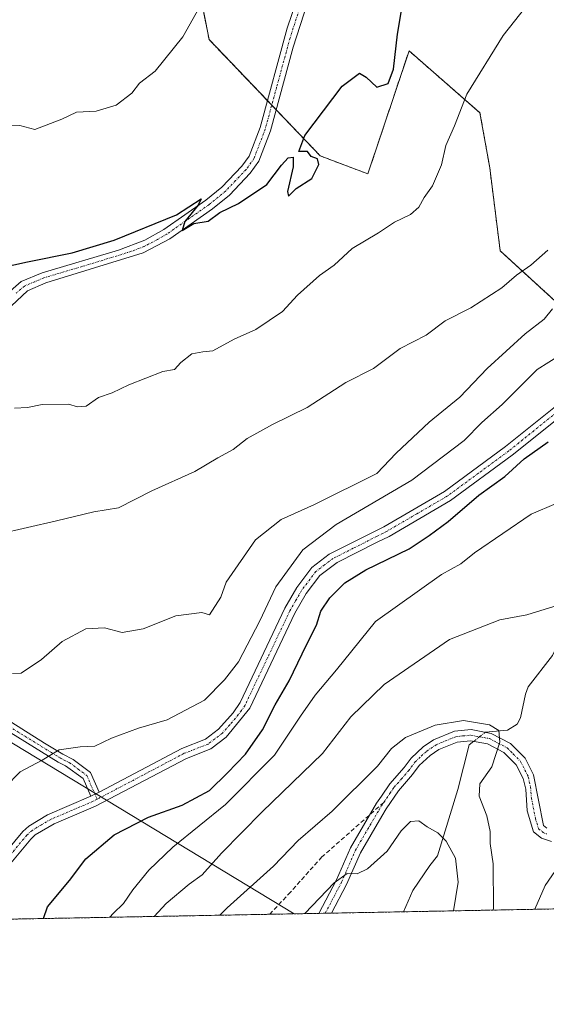
# Model space of a CAD drawing. Units: metres. Extents: x 627958 to 631417, y 4727303 to 4729680.
# Drawn here: x 629042 to 629162, y 4727303 to 4727528 of the extents above; entities that cross this region are included whole.
import ezdxf

# ---------------------------------------------------------------- set-up
doc = ezdxf.new("R2010")
doc.units = ezdxf.units.M
doc.header["$MEASUREMENT"] = 0
for name, pattern in [('TRAZO_Y_PUNTO', [1, 0.5, -0.25, 0, -0.25]), ('TRAZOS', [0.75, 0.5, -0.25]), ('TRAZOSX2', [1.5, 1, -0.5])]:
    doc.linetypes.add(name, pattern=pattern)
for name, color, linetype, lineweight in [('Arbolado forestal', 92, 'TRAZOS', 0), ('Arbolado forestal CxS', 92, 'Continuous', 0), ('Camino', 19, 'Continuous', 0), ('Camino Cxs', 19, 'Continuous', 0), ('Camino eje', 39, 'TRAZO_Y_PUNTO', 13), ('Comarca CxS', 133, 'Continuous', 0), ('Comunidad Autónoma CxS', 142, 'Continuous', 0), ('Corriente natural lineal', 142, 'Continuous', 13), ('Corriente natural lineal oculto', 19, 'TRAZO_Y_PUNTO', 13), ('Curva de nivel maestra', 36, 'Continuous', 30), ('Curva de nivel normal', 36, 'Continuous', 0), ('Espacio natural protegido CxS', 2, 'Continuous', 0), ('Matorral', 135, 'Continuous', 0), ('Matorral CxS', 135, 'Continuous', 0), ('Municipio CxS', 142, 'Continuous', 0), ('Provincia CxS', 1, 'Continuous', 0), ('Senda', 19, 'TRAZOSX2', 0), ('Tendido', 6, 'Continuous', 0)]:
    doc.layers.add(name, color=color, linetype=linetype, lineweight=lineweight)

# ---------------------------------------------------------------- blocks, each defined once
blk = doc.blocks.new('*U163')
at = {"layer": 'Municipio CxS', "color": 142, "linetype": 'Continuous', "lineweight": 0}
blk.add_polyline3d([(630243.76, 4727344.74, 740.67), (628000.89, 4727302.63, 809.05), (627976.41, 4728625.18, 850.11)], dxfattribs=at)
blk = doc.blocks.new('*U164')
at = {"layer": 'Municipio CxS', "color": 142, "linetype": 'Continuous', "lineweight": 0}
blk.add_polyline3d([(630243.76, 4727344.74, 740.67), (628000.89, 4727302.63, 809.05), (627976.42, 4728625.18, 850.11)], dxfattribs=at)
blk = doc.blocks.new('*U168')
at = {"layer": 'Curva de nivel normal', "color": 36, "linetype": 'Continuous', "lineweight": 0}
blk.add_polyline3d([(629164.6, 4727417.33, 895), (629158.94, 4727414.93, 895), (629145.94, 4727406.07, 895), (629142.8, 4727403.56, 895), (629138.4, 4727401.08, 895), (629123.28, 4727390.33, 895), (629114.33, 4727379.24, 895), (629109.48, 4727373.48, 895), (629106.06, 4727368.62, 895), (629100.13, 4727359.73, 895), (629088.91, 4727348.4, 895), (629076.9, 4727338.64, 895), (629071.34, 4727333.35, 895), (629067.7, 4727328.82, 895), (629065.54, 4727325.69, 895), (629063.18, 4727323.43, 895), (629062.44, 4727322.56, 895)], dxfattribs=at)
blk = doc.blocks.new('*U170')
at = {"layer": 'Curva de nivel normal', "color": 36, "linetype": 'Continuous', "lineweight": 0}
blk.add_polyline3d([(629038.45, 4727352.34, 905), (629041.93, 4727355.86, 905), (629046.93, 4727358.52, 905), (629050.85, 4727360.94, 905), (629055.63, 4727361.57, 905), (629058.98, 4727361.77, 905), (629062.81, 4727363.61, 905), (629068.98, 4727365.89, 905), (629075.58, 4727367.76, 905), (629084.11, 4727372.29, 905), (629088.67, 4727376.96, 905), (629091.91, 4727381.09, 905), (629096.82, 4727390.5, 905), (629100.48, 4727398.27, 905), (629106.64, 4727406.73, 905), (629114.27, 4727412.54, 905), (629131.6, 4727422.66, 905), (629143.6, 4727431.76, 905), (629147.6, 4727435.92, 905), (629152.27, 4727440.06, 905), (629160.27, 4727448.02, 905), (629165.6, 4727451.4, 905)], dxfattribs=at)
blk = doc.blocks.new('*U172')
at = {"layer": 'Curva de nivel normal', "color": 36, "linetype": 'Continuous', "lineweight": 0}
blk.add_polyline3d([(629107.06, 4727323.4, 880), (629113.81, 4727330.48, 880), (629116.75, 4727332.57, 880), (629119.06, 4727332.55, 880), (629121.47, 4727333.68, 880), (629125.96, 4727337.68, 880), (629129.13, 4727342.34, 880), (629131.27, 4727344.51, 880), (629133.21, 4727344.65, 880), (629135.11, 4727343.28, 880), (629137.5, 4727341.91, 880), (629139.45, 4727340, 880), (629141.6, 4727336.13, 880), (629142.22, 4727330.62, 880), (629141.14, 4727324.04, 880)], dxfattribs=at)
blk = doc.blocks.new('*U185')
at = {"layer": 'Curva de nivel normal', "color": 36, "linetype": 'Continuous', "lineweight": 0}
blk.add_polyline3d([(629037.23, 4727503.77, 930), (629041.82, 4727503.93, 930), (629045.26, 4727503.03, 930), (629051.49, 4727505.38, 930), (629054.85, 4727507.02, 930), (629059.29, 4727507.22, 930), (629063.93, 4727508.62, 930), (629067.5, 4727511.34, 930), (629069.21, 4727513.66, 930), (629072.8, 4727516.36, 930), (629079.19, 4727524.23, 930), (629082.93, 4727530.87, 930)], dxfattribs=at)
blk = doc.blocks.new('*U200')
at = {"layer": 'Curva de nivel normal', "color": 36, "linetype": 'Continuous', "lineweight": 0}
blk.add_polyline3d([(629087.59, 4727323.03, 885), (629089.3, 4727324.72, 885), (629099.88, 4727334.3, 885), (629105.55, 4727340.14, 885), (629113.34, 4727346.86, 885), (629123.72, 4727357.2, 885), (629126.92, 4727361.2, 885), (629130.17, 4727363.77, 885), (629136.92, 4727366.58, 885), (629143.44, 4727367.63, 885), (629149.35, 4727366.63, 885), (629151.52, 4727365.37, 885), (629151.7, 4727362.69, 885), (629149.92, 4727357.04, 885), (629147.18, 4727353.1, 885), (629147.02, 4727350.32, 885), (629148.78, 4727345.84, 885), (629149.55, 4727342.19, 885), (629149.5, 4727339.47, 885), (629150.22, 4727334.83, 885), (629150.26, 4727324.58, 885), (629150.14, 4727324.21, 885)], dxfattribs=at)
blk = doc.blocks.new('*U210')
at = {"layer": 'Curva de nivel normal', "color": 36, "linetype": 'Continuous', "lineweight": 0}
blk.add_polyline3d([(629040.59, 4727439.21, 920), (629043.59, 4727439.35, 920), (629046.99, 4727440.02, 920), (629052.95, 4727440.1, 920), (629055.04, 4727439.46, 920), (629057.06, 4727439.67, 920), (629059.85, 4727441.62, 920), (629063, 4727442.67, 920), (629066.76, 4727444.49, 920), (629074.58, 4727447.6, 920), (629077.28, 4727448.04, 920), (629078.67, 4727449.61, 920), (629081.22, 4727451.6, 920), (629083.71, 4727452.06, 920), (629086.04, 4727452.3, 920), (629090.93, 4727454.98, 920), (629095.86, 4727457.18, 920), (629102.01, 4727461.33, 920), (629105.41, 4727465.03, 920), (629110.44, 4727469.54, 920), (629113.8, 4727471.93, 920), (629117.96, 4727475.77, 920), (629123.98, 4727479.32, 920), (629127.62, 4727481.77, 920), (629131.28, 4727483.52, 920), (629133.18, 4727485.24, 920), (629134.38, 4727487.46, 920), (629136.28, 4727490.13, 920), (629138.41, 4727494.91, 920), (629139.37, 4727499.37, 920), (629141.32, 4727503.82, 920), (629144.16, 4727511.11, 920), (629152.48, 4727524.52, 920), (629160.27, 4727534.47, 920)], dxfattribs=at)
blk = doc.blocks.new('*U236')
at = {"layer": 'Curva de nivel normal', "color": 36, "linetype": 'Continuous', "lineweight": 0}
blk.add_polyline3d([(629163.77, 4727461.97, 910), (629161.86, 4727459.56, 910), (629157.56, 4727456.21, 910), (629148.82, 4727448.25, 910), (629142.58, 4727441.72, 910), (629135.56, 4727435.95, 910), (629127.98, 4727428.9, 910), (629123.59, 4727424.21, 910), (629109.32, 4727417.09, 910), (629101.65, 4727413.7, 910), (629095.82, 4727409.05, 910), (629089.11, 4727399.31, 910), (629087.86, 4727395.86, 910), (629085.28, 4727391.88, 910), (629083.49, 4727392.38, 910), (629077.58, 4727391.61, 910), (629070.04, 4727388.67, 910), (629065.26, 4727387.82, 910), (629061.26, 4727388.9, 910), (629056.93, 4727388.66, 910), (629051.56, 4727385.72, 910), (629046.82, 4727381.63, 910), (629042.18, 4727378.49, 910), (629040.14, 4727378.41, 910)], dxfattribs=at)
blk = doc.blocks.new('*U239')
at = {"layer": 'Curva de nivel normal', "color": 36, "linetype": 'Continuous', "lineweight": 0}
blk.add_polyline3d([(629162.75, 4727475.35, 915), (629158.82, 4727471.92, 915), (629155.52, 4727469.68, 915), (629152.16, 4727466.74, 915), (629145.1, 4727462.16, 915), (629139.19, 4727459.21, 915), (629134.86, 4727455.87, 915), (629128.9, 4727452.87, 915), (629122.78, 4727448.29, 915), (629116.5, 4727445.04, 915), (629107.62, 4727439.31, 915), (629099.65, 4727435.47, 915), (629093.88, 4727432.23, 915), (629090.69, 4727429.73, 915), (629087.2, 4727427.82, 915), (629081.93, 4727424.64, 915), (629072.06, 4727420.27, 915), (629064.44, 4727416.39, 915), (629058.8, 4727415.41, 915), (629050.25, 4727413.36, 915), (629030.26, 4727408.79, 915)], dxfattribs=at)
blk = doc.blocks.new('*U241')
at = {"layer": 'Curva de nivel normal', "color": 36, "linetype": 'Continuous', "lineweight": 0}
for points in [[(629159.75, 4727324.39, 890), (629162.12, 4727329.81, 890), (629166.69, 4727336.52, 890)], [(629165.09, 4727394.02, 890), (629157.91, 4727391.84, 890), (629151.76, 4727390.72, 890), (629140.24, 4727386.17, 890), (629125.27, 4727375.86, 890), (629117.62, 4727368.49, 890), (629111.11, 4727360.06, 890), (629097.3, 4727346.72, 890), (629088.01, 4727337.27, 890), (629083.59, 4727332.26, 890), (629080.59, 4727330.12, 890), (629075.36, 4727325.73, 890), (629072.6, 4727322.75, 890)]]:
    blk.add_polyline3d(points, dxfattribs=at)
blk = doc.blocks.new('*U261')
at = {"layer": 'Curva de nivel maestra', "color": 36, "linetype": 'Continuous', "lineweight": 30}
blk.add_polyline3d([(629037.3, 4727471.34, 925), (629043.61, 4727472.7, 925), (629053.8, 4727474.73, 925), (629063.43, 4727477.66, 925), (629077.71, 4727483.5, 925), (629083.33, 4727487.11, 925), (629082.65, 4727485.66, 925), (629079.64, 4727481.96, 925), (629079.02, 4727479.87, 925), (629081.64, 4727481.5, 925), (629084.93, 4727481.99, 925), (629087.59, 4727483.98, 925), (629091.93, 4727486.08, 925), (629098.37, 4727490.38, 925), (629101.71, 4727494.86, 925), (629103.27, 4727496.51, 925), (629104.44, 4727496.64, 925), (629104.45, 4727494.44, 925), (629103.12, 4727488.84, 925), (629103.36, 4727487.73, 925), (629105.07, 4727489.49, 925), (629108.7, 4727491.81, 925), (629110.33, 4727495.02, 925), (629109.96, 4727496.33, 925), (629108.57, 4727496.84, 925), (629107.68, 4727497.95, 925), (629105.7, 4727497.96, 925), (629107.06, 4727501.66, 925), (629115.64, 4727512.91, 925), (629119.57, 4727515.91, 925), (629121.11, 4727515.01, 925), (629123.58, 4727512.71, 925), (629126.19, 4727513.58, 925), (629127.37, 4727516.87, 925), (629128.32, 4727524.87, 925), (629129.34, 4727531.21, 925)], dxfattribs=at)
blk = doc.blocks.new('*U266')
at = {"layer": 'Curva de nivel maestra', "color": 36, "linetype": 'Continuous', "lineweight": 30}
blk.add_polyline3d([(629047.22, 4727322.28, 900), (629048.21, 4727324.97, 900), (629053.23, 4727331.02, 900), (629056.95, 4727335.92, 900), (629063.4, 4727341.46, 900), (629071.26, 4727345.52, 900), (629079.01, 4727348.21, 900), (629085.25, 4727351.64, 900), (629089.38, 4727355.68, 900), (629093.51, 4727359.9, 900), (629097.42, 4727365.53, 900), (629100.26, 4727371.23, 900), (629103.51, 4727376.75, 900), (629107.46, 4727384.95, 900), (629109.78, 4727389.5, 900), (629110.74, 4727392.66, 900), (629112.8, 4727395.73, 900), (629116.22, 4727399.19, 900), (629121.05, 4727402.18, 900), (629130.96, 4727406.94, 900), (629135.53, 4727410, 900), (629139.94, 4727413.19, 900), (629146.94, 4727419.26, 900), (629152.86, 4727423.54, 900), (629157.28, 4727427.59, 900), (629162.8, 4727431.47, 900)], dxfattribs=at)

msp = doc.modelspace()

# ---------------------------------------------------------------- linework, layer by layer
at = {"layer": 'Arbolado forestal', "color": 92, "linetype": 'TRAZOS', "lineweight": 0}
for points in [[(629082.88, 4727646.24, 939.7), (629071.64, 4727618.14, 937.93), (629071.64, 4727592.14, 935.68), (629085.16, 4727523.6, 928.96), (629098.51, 4727509.64, 925.97), (629099.51, 4727508.6, 925.8), (629100.52, 4727507.54, 925.6), (629110.62, 4727496.98, 924.87), (629121.52, 4727492.83, 922.25), (629130.94, 4727521.03, 923.78), (629147.18, 4727506.86, 919.18), (629149.42, 4727494.22, 918.58), (629151.82, 4727475.24, 916.18), (629170.68, 4727457.97, 905.51), (629171.7, 4727457.55, 904.95), (629182.24, 4727453.2, 899.71), (629216.3, 4727460.76, 908.3), (629251.41, 4727483.24, 913.87), (629277.4, 4727500.1, 914.4), (629306.19, 4727502.21, 913.11)], [(629165.17, 4727324.49, 890.87), (629164.47, 4727324.48, 890.78), (629129.64, 4727323.82, 875.34), (629113.2, 4727323.51, 878.02), (629111.76, 4727323.49, 878.27), (629110.33, 4727323.46, 878.65), (629099.06, 4727323.25, 881.53), (629031.38, 4727321.98, 902.79), (629029.95, 4727321.95, 902.95), (629028.51, 4727321.92, 903.11), (629014.53, 4727321.66, 906.28)]]:
    msp.add_polyline3d(points, dxfattribs=at)
at = {"layer": 'Arbolado forestal CxS', "color": 92, "linetype": 'Continuous', "lineweight": 0}
msp.add_polyline3d([(629071.64, 4727592.14, 935.68), (629085.16, 4727523.6, 928.96), (629110.62, 4727496.98, 924.87), (629121.52, 4727492.83, 922.25), (629130.94, 4727521.03, 923.78), (629147.18, 4727506.86, 919.18), (629149.42, 4727494.22, 918.58), (629151.82, 4727475.24, 916.18), (629170.69, 4727457.97, 905.51), (629171.7, 4727457.55, 904.95), (629182.24, 4727453.2, 899.71), (629216.3, 4727460.76, 908.3), (629251.42, 4727483.24, 913.87), (629277.4, 4727500.1, 914.4), (629306.19, 4727502.21, 913.11), (629306.19, 4727502.21, 913.11), (629288.39, 4727471.94, 912.12), (629274.34, 4727451.24, 908.86), (629254, 4727427.84, 904.6), (629232.82, 4727412.66, 900.36), (629205.07, 4727381.43, 896.21), (629167.73, 4727328.98, 891.26), (629165.18, 4727324.49, 890.87), (629014.53, 4727321.66, 906.28)], dxfattribs=at)
at = {"layer": 'Camino', "color": 19, "linetype": 'Continuous', "lineweight": 0}
for points in [[(629038.39, 4727464.92, 923.75), (629042.18, 4727468.21, 924.11), (629046.92, 4727470.22, 924.55), (629064.42, 4727475.37, 924.74), (629070.48, 4727477.66, 924.68), (629074.84, 4727480.12, 924.91), (629084.42, 4727486.83, 925.09), (629088.1, 4727489.84, 925.19), (629092.66, 4727494.63, 925.3), (629094.33, 4727496.94, 925.42), (629096.83, 4727503.49, 925.44), (629103.06, 4727526.23, 926.54), (629106.26, 4727535.71, 926.86)], [(629108.56, 4727534.68, 926.59), (629104.4, 4727521.85, 926.16), (629099.21, 4727502.71, 925.37), (629096.55, 4727495.74, 925.31), (629094.59, 4727493.03, 925.25), (629089.81, 4727488, 925.18), (629085.93, 4727484.83, 925.1), (629076.15, 4727477.98, 924.76), (629070.09, 4727474.75, 924.57), (629047.78, 4727467.86, 924.29), (629043.57, 4727466.08, 924.04), (629039.95, 4727462.65, 923.62)], [(629059.97, 4727351.25, 902.62), (629078.96, 4727361.26, 903.34), (629084.33, 4727363.34, 903.14), (629087.31, 4727365.66, 903.23), (629090.7, 4727369.37, 903.18), (629092.32, 4727371.79, 902.93), (629102.54, 4727393.36, 902.28), (629105.27, 4727398.09, 902.5), (629108.7, 4727402.67, 902.59), (629112.68, 4727405.71, 902.49), (629123.64, 4727411.25, 902.25), (629125.16, 4727412.03, 902.09), (629139.06, 4727420.12, 901.89), (629153.03, 4727430.4, 901.24), (629175.13, 4727448.14, 900.38)], [(629176.59, 4727446.09, 900.19), (629154.57, 4727428.41, 900.48), (629140.44, 4727418.02, 901.21), (629126.36, 4727409.82, 901.68), (629123.68, 4727408.46, 901.83), (629114.52, 4727403.84, 902), (629110.5, 4727400.87, 901.85), (629107.38, 4727396.7, 901.81), (629104.77, 4727392.19, 901.96), (629094.46, 4727370.44, 902.54), (629089.08, 4727363.85, 903), (629085.58, 4727361.13, 902.94), (629080, 4727358.97, 903.02), (629059.18, 4727347.99, 902.28), (629049.69, 4727343.96, 902.21), (629045.38, 4727341.44, 902.32), (629044.34, 4727340.49, 902.39), (629038.6, 4727333.59, 902.48)], [(629058.1, 4727350.27, 902.64), (629056.32, 4727354.33, 903.2), (629052.33, 4727357.23, 904.1), (629050.64, 4727358.08, 904.38), (629035.92, 4727367.18, 908.25), (629014.53, 4727379.84, 911.29), (628995.07, 4727391.37, 914.12), (628991.49, 4727394.17, 914.8), (628990.29, 4727396.21, 914.97), (628989.66, 4727399.3, 915.17)], [(628991.76, 4727399.55, 915.18), (628992.29, 4727396.98, 915), (628993.11, 4727395.58, 914.82), (628996.26, 4727393.11, 914.15), (629015.62, 4727381.65, 911.45), (629037.01, 4727368.98, 908.4), (629047.52, 4727362.48, 905.43), (629051.67, 4727359.92, 904.72), (629054.06, 4727358.71, 904.22), (629058.02, 4727355.7, 903.37), (629059.97, 4727351.25, 902.62)], [(629110.33, 4727323.46, 878.65), (629114.34, 4727331.13, 880.03), (629117.55, 4727338.49, 881.23), (629123.51, 4727348.69, 882.47), (629124.62, 4727350.31, 882.74), (629126.53, 4727353.11, 882.61), (629129.82, 4727356.87, 883.02), (629131.41, 4727359.01, 882.93), (629134.2, 4727361.63, 883.4), (629136.55, 4727363.2, 883.42), (629141.35, 4727365.16, 883.95), (629145.15, 4727365.54, 884.34), (629149.78, 4727364.69, 884.7), (629154.16, 4727362.39, 885.35), (629157.53, 4727359, 886.28), (629159.45, 4727355.16, 886.83), (629161.71, 4727343.56, 888.24), (629162.48, 4727342.95, 888.46)], [(629163.54, 4727339.94, 888.87), (629161.27, 4727340.71, 888.45), (629159.42, 4727342.15, 888.15), (629158.02, 4727346.93, 887.39), (629157.66, 4727351.94, 886.64), (629157.05, 4727354.34, 886.27), (629155.46, 4727357.52, 885.82), (629152.65, 4727360.34, 885.11), (629148.94, 4727362.29, 884.38), (629145.05, 4727363.01, 883.81), (629141.96, 4727362.69, 883.45), (629137.73, 4727360.96, 883.22), (629135.77, 4727359.65, 883.02), (629133.29, 4727357.33, 882.73), (629131.77, 4727355.29, 882.52), (629128.52, 4727351.56, 882.23), (629125.7, 4727347.44, 882.3), (629124.69, 4727345.72, 882.11), (629119.8, 4727337.35, 880.81), (629116.61, 4727330.04, 879.45), (629113.2, 4727323.51, 878.02)], [(629028.51, 4727321.92, 903.11), (629030.98, 4727326.6, 903), (629036.58, 4727335.09, 902.68), (629042.52, 4727342.23, 902.6), (629043.88, 4727343.47, 902.51), (629048.17, 4727346.03, 902.5), (629058.1, 4727350.27, 902.64)], [(629059.97, 4727351.25, 902.62), (629058.1, 4727350.27, 902.64)], [(629059.97, 4727351.25, 902.62), (629058.1, 4727350.27, 902.64)], [(629113.2, 4727323.51, 878.02), (629110.33, 4727323.46, 878.65)]]:
    msp.add_polyline3d(points, dxfattribs=at)
at = {"layer": 'Camino Cxs', "color": 19, "linetype": 'Continuous', "lineweight": 0}
for points in [[(629038.39, 4727464.92, 923.75), (629042.18, 4727468.21, 924.11), (629046.92, 4727470.22, 924.55), (629064.42, 4727475.37, 924.74), (629070.48, 4727477.66, 924.68), (629074.84, 4727480.12, 924.91), (629084.42, 4727486.83, 925.09), (629088.1, 4727489.84, 925.19), (629092.66, 4727494.63, 925.3), (629094.33, 4727496.94, 925.42), (629096.83, 4727503.49, 925.44), (629103.06, 4727526.23, 926.54), (629106.26, 4727535.71, 926.86)], [(629108.56, 4727534.68, 926.59), (629104.4, 4727521.85, 926.16), (629099.21, 4727502.71, 925.37), (629096.55, 4727495.74, 925.31), (629094.59, 4727493.03, 925.25), (629089.81, 4727488, 925.18), (629085.93, 4727484.83, 925.1), (629076.15, 4727477.98, 924.76), (629070.09, 4727474.75, 924.57), (629047.78, 4727467.86, 924.29), (629043.57, 4727466.08, 924.04), (629039.95, 4727462.65, 923.62)], [(629036.58, 4727335.09, 902.68), (629042.52, 4727342.23, 902.6), (629043.88, 4727343.47, 902.51), (629048.17, 4727346.03, 902.5), (629058.1, 4727350.27, 902.64), (629058.1, 4727350.27, 902.64), (629059.97, 4727351.25, 902.62), (629078.96, 4727361.26, 903.34), (629084.33, 4727363.34, 903.14), (629087.31, 4727365.66, 903.23), (629090.7, 4727369.37, 903.18), (629092.32, 4727371.79, 902.93), (629102.54, 4727393.36, 902.28), (629105.27, 4727398.09, 902.5), (629108.7, 4727402.67, 902.59), (629112.68, 4727405.71, 902.49), (629123.64, 4727411.25, 902.25), (629125.16, 4727412.03, 902.09), (629139.06, 4727420.12, 901.89), (629153.03, 4727430.4, 901.24), (629175.13, 4727448.14, 900.38)], [(629176.59, 4727446.09, 900.19), (629154.57, 4727428.41, 900.48), (629140.44, 4727418.02, 901.21), (629126.36, 4727409.82, 901.68), (629123.68, 4727408.46, 901.83), (629114.52, 4727403.84, 902), (629110.5, 4727400.87, 901.85), (629107.38, 4727396.7, 901.81), (629104.77, 4727392.19, 901.96), (629094.46, 4727370.44, 902.54), (629089.08, 4727363.85, 903), (629085.58, 4727361.13, 902.94), (629080, 4727358.97, 903.02), (629059.18, 4727347.99, 902.28), (629049.69, 4727343.96, 902.21), (629045.38, 4727341.44, 902.32), (629044.34, 4727340.49, 902.39), (629038.6, 4727333.59, 902.48)], [(629163.54, 4727339.94, 888.87), (629161.27, 4727340.71, 888.45), (629159.42, 4727342.15, 888.15), (629158.02, 4727346.93, 887.39), (629157.66, 4727351.94, 886.64), (629157.05, 4727354.34, 886.27), (629155.46, 4727357.52, 885.82), (629152.65, 4727360.34, 885.11), (629148.94, 4727362.29, 884.38), (629145.05, 4727363.01, 883.81), (629141.96, 4727362.69, 883.45), (629137.73, 4727360.96, 883.22), (629135.77, 4727359.65, 883.02), (629133.29, 4727357.33, 882.73), (629131.77, 4727355.29, 882.52), (629128.52, 4727351.56, 882.23), (629125.7, 4727347.44, 882.3), (629124.69, 4727345.72, 882.11), (629119.8, 4727337.35, 880.81), (629116.61, 4727330.04, 879.45), (629113.2, 4727323.51, 878.02), (629110.33, 4727323.46, 878.65), (629114.34, 4727331.13, 880.03), (629117.55, 4727338.49, 881.23), (629123.51, 4727348.69, 882.47), (629124.62, 4727350.31, 882.74), (629126.53, 4727353.11, 882.61), (629129.82, 4727356.87, 883.02), (629131.41, 4727359.01, 882.93), (629134.2, 4727361.63, 883.4), (629136.55, 4727363.2, 883.42), (629141.35, 4727365.16, 883.95), (629145.15, 4727365.54, 884.34), (629149.78, 4727364.69, 884.7), (629154.16, 4727362.39, 885.35), (629157.53, 4727359, 886.28), (629159.45, 4727355.16, 886.83), (629161.71, 4727343.56, 888.24), (629162.48, 4727342.95, 888.46)]]:
    msp.add_polyline3d(points, dxfattribs=at)
msp.add_polyline3d([(629059.97, 4727351.25, 902.62), (629058.1, 4727350.27, 902.64), (629056.32, 4727354.33, 903.2), (629052.33, 4727357.23, 904.1), (629050.64, 4727358.08, 904.38), (629035.92, 4727367.18, 908.25), (629014.53, 4727379.84, 911.29), (628995.07, 4727391.37, 914.12), (628991.49, 4727394.17, 914.8), (628990.29, 4727396.21, 914.97), (628989.66, 4727399.3, 915.17), (628991.76, 4727399.55, 915.18), (628992.29, 4727396.98, 915), (628993.11, 4727395.58, 914.82), (628996.26, 4727393.11, 914.15), (629015.62, 4727381.65, 911.45), (629037.01, 4727368.98, 908.4), (629047.52, 4727362.48, 905.43), (629051.67, 4727359.92, 904.72), (629054.06, 4727358.71, 904.22), (629058.02, 4727355.7, 903.37), (629059.97, 4727351.25, 902.62)], close=True, dxfattribs=at)
at = {"layer": 'Camino eje', "color": 39, "linetype": 'TRAZO_Y_PUNTO', "lineweight": 13}
for points in [[(629105.81, 4727530.46, 926.59), (629103.73, 4727524.04, 926.31), (629100.62, 4727512.67, 925.88), (629098.02, 4727503.1, 925.41), (629095.44, 4727496.34, 925.35), (629093.63, 4727493.83, 925.26), (629091.24, 4727491.32, 925.23), (629088.96, 4727488.92, 925.18), (629085.18, 4727485.83, 925.08), (629075.5, 4727479.05, 924.83), (629073.32, 4727477.82, 924.69), (629070.29, 4727476.21, 924.63), (629067.26, 4727475.06, 924.66), (629056.1, 4727471.62, 924.44), (629047.35, 4727469.04, 924.42), (629045.25, 4727468.15, 924.27), (629042.88, 4727467.15, 924.08), (629040.98, 4727465.5, 923.94)], [(629175.86, 4727447.12, 900.25), (629153.8, 4727429.41, 900.82), (629146.82, 4727424.27, 901.04), (629139.75, 4727419.07, 901.55), (629132.71, 4727414.97, 902), (629125.76, 4727410.93, 901.87), (629125, 4727410.54, 901.94), (629123.66, 4727409.86, 902.04), (629118.18, 4727407.09, 901.98), (629113.6, 4727404.78, 902.21), (629111.59, 4727403.29, 902.02), (629109.6, 4727401.77, 902.21), (629106.33, 4727397.4, 902.11), (629104.96, 4727395.03, 902.26), (629103.66, 4727392.78, 902.14), (629098.55, 4727381.99, 902.45), (629093.39, 4727371.12, 902.75), (629092.58, 4727369.91, 902.87), (629089.89, 4727366.61, 903.11), (629088.2, 4727364.76, 903.11), (629084.96, 4727362.24, 903.05), (629079.48, 4727360.12, 903.16), (629069.99, 4727355.11, 902.6), (629059.54, 4727349.6, 902.5)], [(628990.47, 4727400.6, 915.23), (628990.98, 4727398.14, 915.1), (628991.29, 4727396.6, 914.98), (628992.3, 4727394.88, 914.79), (628994.09, 4727393.48, 914.45), (628995.67, 4727392.24, 914.12), (629005.4, 4727386.48, 912.61), (629025.77, 4727374.42, 909.84), (629036.47, 4727368.08, 908.31), (629049.08, 4727360.28, 904.99), (629051.16, 4727359, 904.51), (629052, 4727358.58, 904.32), (629053.2, 4727357.97, 904.14), (629055.19, 4727356.52, 903.73), (629057.17, 4727355.02, 903.28), (629059.54, 4727349.6, 902.5)], [(629125.16, 4727348.88, 882.45), (629126.57, 4727350.94, 882.49), (629127.53, 4727352.34, 882.46), (629129.17, 4727354.22, 882.63), (629130.8, 4727356.08, 882.7), (629132.35, 4727358.17, 882.76), (629133.75, 4727359.48, 883.01), (629134.99, 4727360.64, 883.19), (629137.14, 4727362.08, 883.3), (629141.66, 4727363.93, 883.55), (629143.2, 4727364.09, 883.77), (629145.1, 4727364.28, 884.01), (629147.05, 4727363.92, 884.15), (629149.36, 4727363.49, 884.4), (629153.41, 4727361.37, 885.23), (629154.81, 4727359.96, 885.58), (629156.5, 4727358.26, 885.99), (629158.25, 4727354.75, 886.54), (629158.48, 4727353.58, 886.59), (629158.78, 4727352.38, 886.8), (629158.96, 4727349.88, 887.15), (629159.87, 4727345.25, 887.84), (629160.57, 4727342.86, 888.18), (629161.68, 4727341.98, 888.38), (629162.57, 4727341.6, 888.58)], [(629059.54, 4727349.6, 902.5), (629058.64, 4727349.13, 902.51), (629053.9, 4727347.12, 902.33), (629048.93, 4727345, 902.35), (629046.78, 4727343.74, 902.3), (629044.63, 4727342.46, 902.42), (629043.43, 4727341.36, 902.5), (629037.59, 4727334.34, 902.58), (629034.79, 4727330.1, 902.86), (629032.06, 4727325.96, 902.82), (629029.95, 4727321.95, 902.95)], [(629111.77, 4727323.49, 878.27), (629113.77, 4727327.32, 879.17), (629115.48, 4727330.59, 879.73), (629118.68, 4727337.92, 881.03), (629124.1, 4727347.21, 882.26), (629124.61, 4727348.07, 882.36), (629125.16, 4727348.88, 882.45)]]:
    msp.add_polyline3d(points, dxfattribs=at)
at = {"layer": 'Comarca CxS', "color": 133, "linetype": 'Continuous', "lineweight": 0}
msp.add_polyline3d([(630243.76, 4727344.74, 740.67), (628000.89, 4727302.63, 809.05), (627976.41, 4728625.18, 850.11), (627969.55, 4728996.31, 995.31), (627958.08, 4729615.95, 1098.68), (631370.49, 4729680.01, 684.6), (631397.13, 4728277.84, 725.77), (631414.44, 4727366.72, 659.42), (630243.76, 4727344.74, 740.67)], close=True, dxfattribs=at)
msp.add_polyline3d([(630243.76, 4727344.74, 740.67), (628000.89, 4727302.63, 809.05), (627976.41, 4728625.18, 850.11), (627969.55, 4728996.31, 995.31), (627958.08, 4729615.95, 1098.68), (631370.49, 4729680.01, 684.6), (631397.13, 4728277.84, 725.77), (631414.44, 4727366.72, 659.42), (630243.76, 4727344.74, 740.67)], close=True, dxfattribs=at)
at = {"layer": 'Comunidad Autónoma CxS', "color": 142, "linetype": 'Continuous', "lineweight": 0}
msp.add_polyline3d([(631414.44, 4727366.72, 659.42), (628000.89, 4727302.63, 809.05), (627958.08, 4729615.95, 1098.68), (631370.49, 4729680.01, 684.6), (631414.44, 4727366.72, 659.42)], close=True, dxfattribs=at)
msp.add_polyline3d([(631414.44, 4727366.72, 659.42), (628000.89, 4727302.63, 809.05), (627958.08, 4729615.95, 1098.68), (631370.49, 4729680.01, 684.6), (631414.44, 4727366.72, 659.42)], close=True, dxfattribs=at)
at = {"layer": 'Corriente natural lineal', "color": 142, "linetype": 'Continuous', "lineweight": 13}
for points in [[(629232.27, 4727438.24, 896.59), (629225.55, 4727434.52, 896.05), (629219.07, 4727428.83, 894.87), (629212.46, 4727425.67, 894.22), (629202.71, 4727419.69, 893.29), (629195.63, 4727416.47, 892.59), (629191.06, 4727415.69, 892.48), (629189.49, 4727414.46, 892.38), (629187, 4727411, 891.97), (629186.25, 4727407.6, 891.76), (629184.38, 4727404.72, 891.75), (629181.45, 4727402.17, 891.39), (629177.25, 4727400.35, 891.07), (629174.39, 4727398.24, 890.7), (629171.96, 4727395.57, 890.21), (629166.61, 4727388.23, 889.09), (629163.81, 4727382.54, 888.43), (629158.25, 4727375.37, 887.21), (629157.58, 4727373.7, 886.92), (629156.48, 4727368.25, 886.14), (629155.7, 4727366.83, 885.93), (629153.45, 4727365.42, 885.41), (629148.43, 4727364.94, 884.56)], [(629129.64, 4727323.82, 875.34), (629131.85, 4727328.69, 876.01), (629135.68, 4727334.46, 877.27), (629137.45, 4727336.63, 878.08), (629142.08, 4727351.84, 883.57), (629144.72, 4727362.03, 883.78), (629145.8, 4727362.87, 883.9)]]:
    msp.add_polyline3d(points, dxfattribs=at)
at = {"layer": 'Corriente natural lineal oculto', "color": 19, "linetype": 'TRAZO_Y_PUNTO', "lineweight": 13}
msp.add_polyline3d([(629148.43, 4727364.94, 884.56), (629147.19, 4727363.97, 884.18), (629145.8, 4727362.87, 883.9)], dxfattribs=at)
at = {"layer": 'Espacio natural protegido CxS', "color": 2, "linetype": 'Continuous', "lineweight": 0}
for points in [[(629922.64, 4727338.71, 793.58), (628000.89, 4727302.63, 809.05), (627958.08, 4729615.95, 1098.68)], [(629922.64, 4727338.71, 793.58), (628000.89, 4727302.63, 809.05), (627958.08, 4729615.95, 1098.68)], [(629922.64, 4727338.71, 793.58), (628000.89, 4727302.63, 809.05), (627966.31, 4729171.33, 1013.5)], [(629922.64, 4727338.71, 793.58), (628000.89, 4727302.63, 809.05), (627966.31, 4729171.33, 1013.5)]]:
    msp.add_polyline3d(points, dxfattribs=at)
at = {"layer": 'Matorral', "color": 135, "linetype": 'Continuous', "lineweight": 0}
msp.add_polyline3d([(629082.88, 4727646.24, 939.7), (629071.64, 4727618.14, 937.93), (629071.64, 4727592.14, 935.68), (629085.16, 4727523.6, 928.96), (629098.51, 4727509.64, 925.97), (629099.51, 4727508.6, 925.8), (629100.52, 4727507.54, 925.6), (629110.62, 4727496.98, 924.87), (629121.52, 4727492.83, 922.25), (629130.94, 4727521.03, 923.78), (629147.18, 4727506.86, 919.18), (629149.42, 4727494.22, 918.58), (629151.82, 4727475.24, 916.18), (629170.68, 4727457.97, 905.51), (629171.7, 4727457.55, 904.95), (629182.24, 4727453.2, 899.71), (629216.3, 4727460.76, 908.3), (629251.41, 4727483.24, 913.87), (629277.4, 4727500.1, 914.4), (629306.19, 4727502.21, 913.11)], dxfattribs=at)
at = {"layer": 'Matorral CxS', "color": 135, "linetype": 'Continuous', "lineweight": 0}
msp.add_polyline3d([(629325.85, 4727533.83, 920.15), (629322.34, 4727517.67, 918.21), (629316.02, 4727505.73, 914.99), (629306.19, 4727502.21, 913.11), (629277.4, 4727500.1, 914.4), (629251.42, 4727483.24, 913.87), (629216.3, 4727460.76, 908.3), (629182.24, 4727453.2, 899.71), (629171.7, 4727457.55, 904.95), (629170.69, 4727457.97, 905.51), (629151.82, 4727475.24, 916.18), (629149.42, 4727494.22, 918.58), (629147.18, 4727506.86, 919.18), (629130.94, 4727521.03, 923.78), (629121.52, 4727492.83, 922.25), (629110.62, 4727496.98, 924.87), (629085.16, 4727523.6, 928.96), (629071.64, 4727592.14, 935.68)], dxfattribs=at)
at = {"layer": 'Provincia CxS', "color": 1, "linetype": 'Continuous', "lineweight": 0}
msp.add_polyline3d([(631414.44, 4727366.72, 659.42), (628000.89, 4727302.63, 809.05), (627958.08, 4729615.95, 1098.68), (631370.49, 4729680.01, 684.6), (631414.44, 4727366.72, 659.42)], close=True, dxfattribs=at)
msp.add_polyline3d([(631414.44, 4727366.72, 659.42), (628000.89, 4727302.63, 809.05), (627958.08, 4729615.95, 1098.68), (631370.49, 4729680.01, 684.6), (631414.44, 4727366.72, 659.42)], close=True, dxfattribs=at)
at = {"layer": 'Senda', "color": 19, "linetype": 'TRAZOSX2', "lineweight": 0}
msp.add_polyline3d([(629125.16, 4727348.88, 882.45), (629111, 4727336.39, 881.67), (629103.8, 4727328.34, 881.44), (629099.06, 4727323.25, 881.53)], dxfattribs=at)
at = {"layer": 'Tendido', "color": 6, "linetype": 'Continuous', "lineweight": 0}
msp.add_polyline3d([(629104.65, 4727323.35, 880.15), (628981.46, 4727397.96, 915.38), (628778.48, 4727524.2, 910.23), (628368.36, 4727778.79, 887.71), (628210.32, 4727876.04, 892.64), (627987.72, 4728014.24, 810.48)], dxfattribs=at)

# ---------------------------------------------------------------- block references
at = {"layer": 'Curva de nivel maestra', "color": 36, "linetype": 'Continuous', "lineweight": 30}
for name in ['*U266', '*U261']:
    msp.add_blockref(name, (0, 0), dxfattribs=at)
at = {"layer": 'Curva de nivel normal', "color": 36, "linetype": 'Continuous', "lineweight": 0}
for name in ['*U172', '*U241', '*U200', '*U168', '*U236', '*U170', '*U185', '*U210', '*U239']:
    msp.add_blockref(name, (0, 0), dxfattribs=at)
at = {"layer": 'Municipio CxS', "color": 142, "linetype": 'Continuous', "lineweight": 0}
for name in ['*U163', '*U164']:
    msp.add_blockref(name, (0, 0), dxfattribs=at)

doc.saveas('drawing.dxf')
